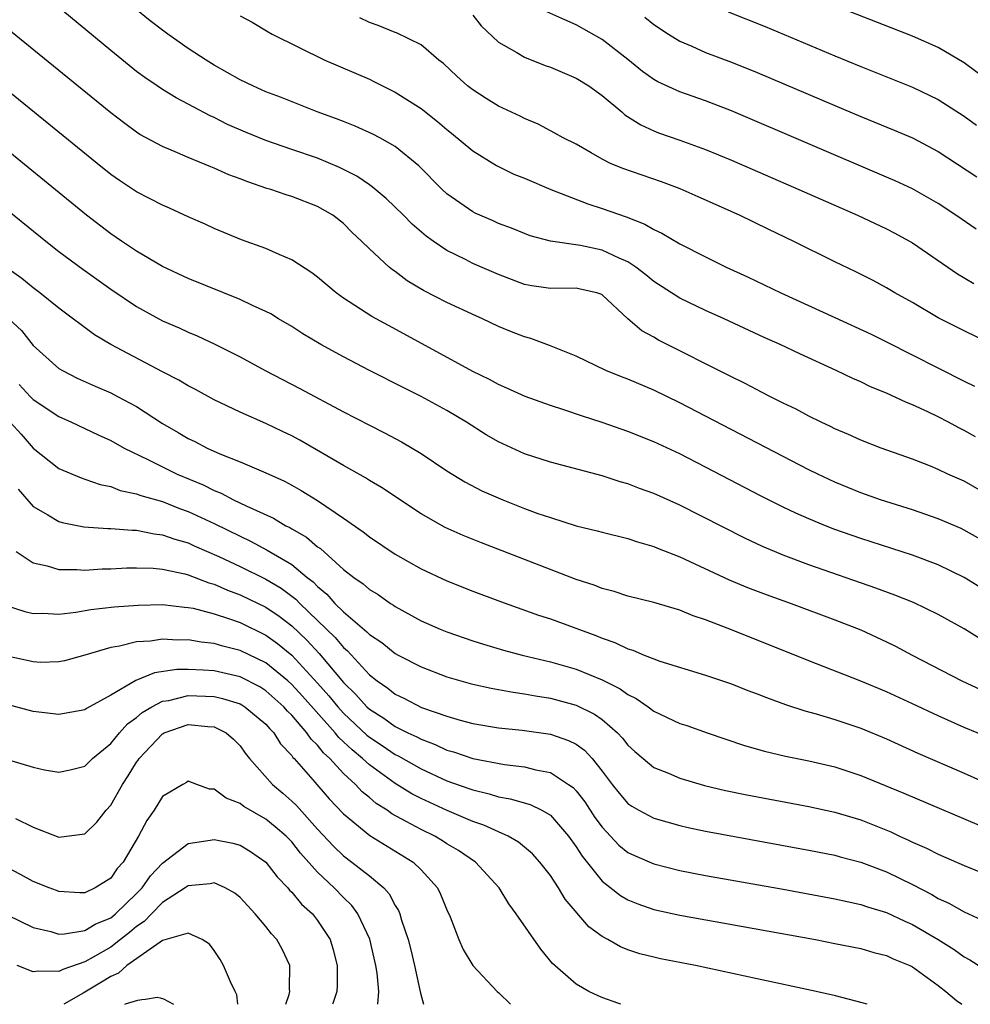
# Model space of a CAD drawing. Units: inches. Extents: x 2505000 to 2508000, y 1542000 to 1545000.
# Drawn here: x 2506410 to 2506483, y 1542000 to 1542076 of the extents above; entities that cross this region are included whole.
import ezdxf

# ---------------------------------------------------------------- set-up
doc = ezdxf.new("R2010")
doc.units = ezdxf.units.IN
doc.header["$MEASUREMENT"] = 0
doc.layers.add('LD25051542_2ft', color=52, linetype='Continuous')

msp = doc.modelspace()

# ---------------------------------------------------------------- linework, layer by layer
at = {"layer": 'LD25051542_2ft'}
for points, elevation in [([(2506485, 1542039.281), (2506483, 1542040.44), (2506481.744, 1542041), (2506481, 1542041.355), (2506480.399, 1542041.601), (2506479, 1542042.139), (2506476.589, 1542043), (2506475, 1542043.609), (2506474.052, 1542044.052), (2506473, 1542044.491), (2506472.666, 1542044.666), (2506471.949, 1542045), (2506471, 1542045.47), (2506470.006, 1542046.006), (2506469, 1542046.484), (2506467.975, 1542047), (2506467.337, 1542047.337), (2506467, 1542047.498), (2506466.022, 1542048.022), (2506465, 1542048.513), (2506459.358, 1542051.358), (2506459, 1542051.57), (2506458.071, 1542052.071), (2506456.999, 1542052.999), (2506455, 1542054.848), (2506454.901, 1542054.901), (2506454.592, 1542055), (2506453.303, 1542055.303), (2506453, 1542055.359), (2506451, 1542055.339), (2506449.557, 1542055.557), (2506449, 1542055.658), (2506447, 1542056.414), (2506445, 1542057.277), (2506444.427, 1542057.573), (2506443, 1542058.269), (2506441.929, 1542059), (2506441.391, 1542059.391), (2506440.32, 1542060.32), (2506439.651, 1542061), (2506438.289, 1542062.289), (2506437.212, 1542063.212), (2506437, 1542063.345), (2506436.03, 1542064.03), (2506434.704, 1542064.705), (2506433, 1542065.408), (2506431, 1542066.081), (2506429, 1542066.79), (2506427.424, 1542067.424), (2506426.034, 1542068.034), (2506425, 1542068.551), (2506424.69, 1542068.69), (2506423, 1542069.596), (2506422.073, 1542070.073), (2506421, 1542070.731), (2506420.597, 1542071), (2506419.643, 1542071.643), (2506419, 1542072.128), (2506417, 1542073.747), (2506408.21, 1542081)], 8086), ([(2506483.881, 1542043.881), (2506483, 1542044.367), (2506482.576, 1542044.576), (2506481.796, 1542045), (2506481, 1542045.408), (2506480.201, 1542045.799), (2506479, 1542046.353), (2506478.529, 1542046.529), (2506477, 1542047.256), (2506475.752, 1542047.752), (2506475, 1542048.125), (2506474.384, 1542048.384), (2506473.105, 1542049), (2506470.283, 1542050.283), (2506468.78, 1542051), (2506467.544, 1542051.544), (2506464.428, 1542053), (2506463, 1542053.648), (2506461, 1542054.607), (2506459, 1542055.883), (2506458.39, 1542056.39), (2506457.608, 1542057), (2506457, 1542057.401), (2506456.309, 1542057.691), (2506455, 1542058.316), (2506453.337, 1542058.663), (2506451, 1542058.998), (2506449.425, 1542059.425), (2506449, 1542059.583), (2506447.998, 1542059.998), (2506447, 1542060.368), (2506446.571, 1542060.571), (2506445.173, 1542061.173), (2506445, 1542061.26), (2506443, 1542062.659), (2506442.635, 1542063), (2506440.834, 1542064.834), (2506439, 1542066.325), (2506437.814, 1542067), (2506437.278, 1542067.278), (2506435.906, 1542067.906), (2506435, 1542068.246), (2506434.467, 1542068.467), (2506432.966, 1542069), (2506430.123, 1542070.123), (2506429, 1542070.551), (2506427.988, 1542071), (2506427, 1542071.478), (2506425, 1542072.615), (2506424.378, 1542073), (2506423, 1542073.904), (2506421.415, 1542075), (2506421, 1542075.303), (2506420.046, 1542076.047), (2506418.94, 1542076.94)], 8084), ([(2506483.926, 1542059.926), (2506482.363, 1542061), (2506481, 1542061.909), (2506479, 1542063.057), (2506477.669, 1542063.669), (2506477, 1542063.959), (2506465, 1542069.069), (2506463, 1542069.842), (2506461, 1542070.543), (2506459.316, 1542071.316), (2506459, 1542071.502), (2506458.131, 1542072.131), (2506457, 1542073.05), (2506455, 1542074.592), (2506453, 1542075.736), (2506452.111, 1542076.112), (2506450.726, 1542076.726)], 8076), ([(2506464.74, 1542076.74), (2506467.6, 1542075.6), (2506473, 1542073.326), (2506475, 1542072.512), (2506479, 1542070.918), (2506481, 1542069.96), (2506483, 1542068.656), (2506483.96, 1542067.96)], 8072), ([(2506485, 1542071.289), (2506483, 1542072.788), (2506481, 1542073.981), (2506479, 1542074.842), (2506473, 1542077.191)], 8070), ([(2506427, 1542076.413), (2506427.933, 1542075.933), (2506429.176, 1542075.176), (2506429.494, 1542075), (2506433.563, 1542073), (2506437, 1542071.523), (2506437.358, 1542071.358), (2506438.03, 1542071), (2506439, 1542070.53), (2506441, 1542069.255), (2506442.26, 1542068.259), (2506443, 1542067.632), (2506443.36, 1542067.36), (2506445, 1542065.982), (2506446.846, 1542064.845), (2506448.186, 1542064.186), (2506449, 1542063.864), (2506451.047, 1542063), (2506453.892, 1542061.892), (2506455, 1542061.532), (2506456.871, 1542060.871), (2506458.313, 1542060.313), (2506459, 1542059.898), (2506459.622, 1542059.622), (2506461, 1542058.804), (2506463, 1542057.788), (2506464.604, 1542057), (2506466.246, 1542056.246), (2506468.829, 1542055), (2506473, 1542053.112), (2506475.807, 1542051.807), (2506477, 1542051.23), (2506483, 1542048.181), (2506483.804, 1542047.804)], 8082), ([(2506485.074, 1542051.074), (2506483, 1542052.067), (2506481, 1542053.085), (2506479, 1542054.248), (2506477.645, 1542055), (2506477, 1542055.389), (2506475.957, 1542055.957), (2506474.631, 1542056.631), (2506473, 1542057.416), (2506469.786, 1542059), (2506467.895, 1542059.895), (2506465.626, 1542061), (2506462.439, 1542062.439), (2506461.044, 1542063.044), (2506459.586, 1542063.586), (2506456.609, 1542064.609), (2506455.661, 1542065), (2506455, 1542065.336), (2506454.157, 1542065.843), (2506453, 1542066.502), (2506452.001, 1542067), (2506451.356, 1542067.356), (2506450.045, 1542068.045), (2506449, 1542068.474), (2506448.666, 1542068.666), (2506447, 1542069.427), (2506446.044, 1542070.044), (2506445, 1542070.691), (2506444.602, 1542071), (2506443.754, 1542071.754), (2506442.731, 1542072.731), (2506442.367, 1542073), (2506441, 1542074.185), (2506439.101, 1542075.101), (2506439, 1542075.127), (2506437.671, 1542075.672), (2506437, 1542075.9), (2506436.259, 1542076.259)], 8080), ([(2506445, 1542076.471), (2506445.657, 1542075.657), (2506447, 1542074.387), (2506448.405, 1542073.595), (2506449, 1542073.226), (2506450.595, 1542072.595), (2506451, 1542072.458), (2506453, 1542071.609), (2506453.964, 1542071), (2506455, 1542070.274), (2506456.524, 1542069), (2506456.771, 1542068.771), (2506457.984, 1542067.984), (2506459, 1542067.522), (2506459.374, 1542067.374), (2506461, 1542066.822), (2506463, 1542066.087), (2506465, 1542065.256), (2506470.225, 1542063), (2506474.759, 1542061), (2506477, 1542059.949), (2506477.628, 1542059.628), (2506479, 1542058.879), (2506482.48, 1542056.48), (2506483.739, 1542055.739)], 8078), ([(2506458.308, 1542076.308), (2506459, 1542075.758), (2506460.134, 1542075), (2506461, 1542074.457), (2506461.932, 1542074.068), (2506463, 1542073.591), (2506465, 1542072.851), (2506467, 1542072.041), (2506473, 1542069.484), (2506475, 1542068.646), (2506477.59, 1542067.59), (2506479, 1542066.987), (2506481, 1542065.942), (2506483.972, 1542063.972)], 8074), ([(2506484.069, 1542036.069), (2506483, 1542036.67), (2506482.776, 1542036.776), (2506481, 1542037.542), (2506479, 1542038.221), (2506476.538, 1542039), (2506475, 1542039.551), (2506473, 1542040.377), (2506471.674, 1542041), (2506471, 1542041.334), (2506461, 1542046.515), (2506459, 1542047.472), (2506457, 1542048.323), (2506456.503, 1542048.503), (2506455.288, 1542049), (2506453, 1542050.109), (2506450.943, 1542050.943), (2506449.478, 1542051.478), (2506449, 1542051.593), (2506447.993, 1542051.993), (2506447, 1542052.416), (2506445.764, 1542053), (2506445.228, 1542053.228), (2506443, 1542054.25), (2506441.185, 1542055.185), (2506439.938, 1542055.938), (2506439, 1542056.646), (2506438.788, 1542056.788), (2506438.535, 1542057), (2506437, 1542058.412), (2506436.398, 1542059), (2506435.669, 1542059.669), (2506435, 1542060.355), (2506434.178, 1542061), (2506433, 1542061.688), (2506431, 1542062.444), (2506430.576, 1542062.576), (2506429.372, 1542063), (2506429.085, 1542063.085), (2506427.593, 1542063.593), (2506427, 1542063.829), (2506426.142, 1542064.142), (2506425, 1542064.647), (2506424.741, 1542064.741), (2506423, 1542065.47), (2506422.162, 1542065.839), (2506421, 1542066.309), (2506419.259, 1542067.259), (2506419, 1542067.426), (2506418.087, 1542068.087), (2506417, 1542068.928), (2506409.25, 1542075.25)], 8088), ([(2506485, 1542031.765), (2506483, 1542032.996), (2506481, 1542033.967), (2506479, 1542034.716), (2506475, 1542036.018), (2506473, 1542036.722), (2506472.28, 1542037), (2506471, 1542037.526), (2506469.975, 1542037.975), (2506469, 1542038.445), (2506467.297, 1542039.297), (2506463, 1542041.533), (2506461, 1542042.553), (2506459, 1542043.489), (2506457, 1542044.293), (2506455, 1542044.99), (2506453.475, 1542045.475), (2506452.033, 1542045.968), (2506451, 1542046.291), (2506449.054, 1542047), (2506447.646, 1542047.646), (2506447, 1542047.912), (2506446.304, 1542048.304), (2506445, 1542048.922), (2506441.073, 1542051.073), (2506438.471, 1542052.471), (2506437.184, 1542053.184), (2506435, 1542054.6), (2506434.447, 1542055), (2506433, 1542056.206), (2506432.547, 1542056.547), (2506431, 1542057.556), (2506430.037, 1542057.963), (2506429, 1542058.439), (2506427.111, 1542059.111), (2506425, 1542059.989), (2506424.314, 1542060.314), (2506423, 1542060.89), (2506421.552, 1542061.552), (2506421, 1542061.781), (2506419, 1542062.815), (2506417.688, 1542063.688), (2506417, 1542064.165), (2506415.946, 1542065), (2506405, 1542073.905)], 8090), ([(2506484.25, 1542028.25), (2506483, 1542029.037), (2506481, 1542030.142), (2506479.07, 1542031.07), (2506477.643, 1542031.643), (2506476.18, 1542032.18), (2506471, 1542033.98), (2506469, 1542034.731), (2506468.34, 1542035), (2506467.4, 1542035.399), (2506466.036, 1542036.036), (2506461, 1542038.582), (2506459, 1542039.488), (2506457.89, 1542039.889), (2506457, 1542040.241), (2506456.404, 1542040.404), (2506455, 1542040.863), (2506451, 1542041.928), (2506449, 1542042.569), (2506447.322, 1542043.322), (2506447, 1542043.475), (2506446.04, 1542044.04), (2506444.523, 1542045), (2506443, 1542045.909), (2506441.009, 1542047), (2506439.658, 1542047.658), (2506437, 1542049.011), (2506435, 1542050.049), (2506433.259, 1542051), (2506431.85, 1542051.85), (2506431, 1542052.403), (2506429.986, 1542053), (2506429.378, 1542053.378), (2506429, 1542053.572), (2506427.965, 1542054.035), (2506427, 1542054.503), (2506423, 1542056.117), (2506421, 1542057.048), (2506419, 1542058.221), (2506417.834, 1542059), (2506417, 1542059.57), (2506415.118, 1542061), (2506407.345, 1542067.345)], 8092), ([(2506405, 1542064.643), (2506411.982, 1542059), (2506413, 1542058.211), (2506414.844, 1542056.844), (2506417, 1542055.303), (2506419, 1542053.947), (2506421, 1542052.854), (2506422.291, 1542052.291), (2506423, 1542051.954), (2506423.675, 1542051.675), (2506425.043, 1542051.043), (2506427, 1542050.063), (2506428.952, 1542049), (2506431.621, 1542047.622), (2506435, 1542045.812), (2506437, 1542044.771), (2506438.179, 1542044.179), (2506439.49, 1542043.49), (2506441, 1542042.59), (2506443, 1542041.257), (2506444.392, 1542040.392), (2506445.71, 1542039.71), (2506447.323, 1542039), (2506449, 1542038.346), (2506450.042, 1542037.958), (2506451, 1542037.626), (2506453, 1542036.996), (2506454.613, 1542036.613), (2506455, 1542036.496), (2506457, 1542036.009), (2506457.746, 1542035.746), (2506459, 1542035.395), (2506459.272, 1542035.272), (2506461, 1542034.584), (2506464.821, 1542032.821), (2506466.235, 1542032.235), (2506467.685, 1542031.685), (2506469.613, 1542031), (2506473, 1542029.735), (2506475, 1542028.956), (2506477, 1542028.03), (2506477.692, 1542027.692), (2506478.977, 1542027), (2506482.831, 1542025), (2506484.316, 1542024.316)], 8094), ([(2506485, 1542020.58), (2506483, 1542021.394), (2506481, 1542022.292), (2506479, 1542023.241), (2506477, 1542024.164), (2506475, 1542024.98), (2506471, 1542026.543), (2506465, 1542028.965), (2506463, 1542029.733), (2506462.039, 1542030.039), (2506461, 1542030.466), (2506459, 1542031.06), (2506457, 1542031.562), (2506455.923, 1542031.923), (2506455, 1542032.151), (2506454.395, 1542032.395), (2506453, 1542032.852), (2506445.675, 1542035.675), (2506444.248, 1542036.248), (2506442.864, 1542036.864), (2506441, 1542037.911), (2506437.95, 1542039.95), (2506437, 1542040.499), (2506436.699, 1542040.699), (2506435, 1542041.653), (2506431.622, 1542043.623), (2506431, 1542043.953), (2506430.293, 1542044.293), (2506429, 1542044.899), (2506427, 1542045.776), (2506425, 1542046.744), (2506423.544, 1542047.544), (2506423, 1542047.821), (2506422.267, 1542048.267), (2506421, 1542048.909), (2506417.015, 1542051), (2506415.752, 1542051.752), (2506413, 1542053.812), (2506411.527, 1542055), (2506411, 1542055.395), (2506410.127, 1542056.127), (2506408.898, 1542057)], 8096), ([(2506409.133, 1542053), (2506410.096, 1542052.096), (2506411, 1542050.948), (2506413, 1542049.169), (2506413.274, 1542049), (2506414.408, 1542048.408), (2506415.786, 1542047.786), (2506417, 1542047.27), (2506417.534, 1542047), (2506419, 1542046.211), (2506421, 1542044.899), (2506422.211, 1542044.211), (2506423, 1542043.742), (2506423.502, 1542043.502), (2506424.466, 1542043), (2506425.429, 1542042.571), (2506427, 1542041.941), (2506429, 1542041.086), (2506430.439, 1542040.439), (2506431, 1542040.135), (2506431.732, 1542039.732), (2506433, 1542038.942), (2506435, 1542037.593), (2506436.53, 1542036.53), (2506437, 1542036.151), (2506439, 1542034.81), (2506441, 1542033.678), (2506443, 1542032.734), (2506445, 1542031.941), (2506447.14, 1542031.14), (2506450.091, 1542030.091), (2506451, 1542029.793), (2506454.516, 1542028.516), (2506455, 1542028.308), (2506455.976, 1542027.976), (2506457, 1542027.478), (2506457.375, 1542027.375), (2506458.26, 1542027), (2506459, 1542026.705), (2506459.461, 1542026.539), (2506463, 1542025.454), (2506465, 1542024.769), (2506466.271, 1542024.271), (2506467, 1542024.002), (2506467.714, 1542023.714), (2506469.185, 1542023.184), (2506470.682, 1542022.681), (2506471.547, 1542022.453), (2506473, 1542022.009), (2506475, 1542021.341), (2506477, 1542020.522), (2506479.428, 1542019.429), (2506483, 1542017.866), (2506485, 1542016.967)], 8098), ([(2506409.919, 1542047.919), (2506410.772, 1542047), (2506411, 1542046.773), (2506413, 1542045.436), (2506413.974, 1542045), (2506416.028, 1542044.028), (2506417, 1542043.599), (2506418.053, 1542043), (2506419.877, 1542042.123), (2506421, 1542041.551), (2506422.135, 1542041), (2506424.16, 1542040.16), (2506425, 1542039.733), (2506425.53, 1542039.53), (2506426.508, 1542039), (2506427.469, 1542038.531), (2506429.58, 1542037.58), (2506430.539, 1542037), (2506430.853, 1542036.853), (2506431, 1542036.756), (2506432.128, 1542036.128), (2506433, 1542035.381), (2506433.229, 1542035.23), (2506435, 1542033.629), (2506435.799, 1542033), (2506436.515, 1542032.515), (2506437, 1542032.069), (2506437.672, 1542031.672), (2506438.642, 1542031), (2506438.868, 1542030.868), (2506439, 1542030.765), (2506441, 1542029.655), (2506442.47, 1542029), (2506443, 1542028.785), (2506445, 1542028.098), (2506445.832, 1542027.832), (2506447.377, 1542027.377), (2506448.809, 1542027), (2506451, 1542026.487), (2506453, 1542025.912), (2506455, 1542025.079), (2506456.393, 1542024.393), (2506457, 1542023.95), (2506457.647, 1542023.647), (2506458.567, 1542023), (2506459, 1542022.676), (2506461, 1542021.721), (2506461.548, 1542021.548), (2506463.113, 1542021), (2506466.019, 1542020.019), (2506467.57, 1542019.57), (2506469.192, 1542019.192), (2506471, 1542018.832), (2506473, 1542018.359), (2506475, 1542017.7), (2506478.33, 1542016.33), (2506485, 1542013.479)], 8100), ([(2506409.213, 1542045), (2506410.071, 1542044.072), (2506411, 1542043), (2506413, 1542041.429), (2506414.704, 1542040.704), (2506415, 1542040.613), (2506416.186, 1542040.186), (2506417, 1542040.026), (2506417.734, 1542039.734), (2506419, 1542039.479), (2506419.337, 1542039.337), (2506421, 1542038.864), (2506422.332, 1542038.332), (2506423, 1542038.104), (2506425, 1542037.173), (2506427, 1542036.186), (2506427.813, 1542035.813), (2506429.111, 1542035.111), (2506431, 1542033.996), (2506432.205, 1542033), (2506432.656, 1542032.656), (2506433, 1542032.291), (2506433.717, 1542031.717), (2506434.336, 1542031), (2506435, 1542030.344), (2506436.807, 1542028.807), (2506437, 1542028.589), (2506437.963, 1542027.963), (2506439, 1542027.114), (2506439.217, 1542027), (2506441, 1542026.104), (2506443, 1542025.331), (2506444.798, 1542024.798), (2506445, 1542024.742), (2506446.431, 1542024.431), (2506448.126, 1542024.126), (2506449, 1542024.013), (2506449.845, 1542023.845), (2506451, 1542023.668), (2506453, 1542023.126), (2506454.422, 1542022.422), (2506455, 1542022.013), (2506456.189, 1542021), (2506456.583, 1542020.583), (2506457, 1542020.031), (2506457.535, 1542019.535), (2506458.164, 1542019), (2506459, 1542018.318), (2506460.131, 1542017.869), (2506461, 1542017.491), (2506462.919, 1542016.919), (2506464.534, 1542016.534), (2506466.194, 1542016.194), (2506471, 1542015.302), (2506473, 1542014.862), (2506475, 1542014.266), (2506477.327, 1542013.327), (2506478.006, 1542013), (2506478.695, 1542012.694), (2506479, 1542012.538), (2506480.077, 1542012.077), (2506481, 1542011.596), (2506483, 1542010.726), (2506487, 1542009.1)], 8102), ([(2506409.839, 1542039.839), (2506411, 1542038.496), (2506412.149, 1542037.851), (2506413, 1542037.329), (2506413.249, 1542037.249), (2506414.917, 1542036.917), (2506416.777, 1542036.777), (2506417, 1542036.78), (2506418.647, 1542036.647), (2506419, 1542036.651), (2506420.367, 1542036.367), (2506421, 1542036.305), (2506421.954, 1542035.954), (2506423, 1542035.668), (2506423.456, 1542035.456), (2506425.369, 1542034.631), (2506427, 1542033.858), (2506429, 1542032.86), (2506430.169, 1542032.169), (2506431.316, 1542031.316), (2506431.613, 1542031), (2506433, 1542029.681), (2506434.353, 1542028.353), (2506435, 1542027.575), (2506435.316, 1542027.316), (2506437, 1542025.484), (2506437.617, 1542025), (2506438.439, 1542024.439), (2506439, 1542023.982), (2506439.68, 1542023.68), (2506441.04, 1542022.959), (2506443, 1542022.267), (2506444.031, 1542021.969), (2506445, 1542021.72), (2506447, 1542021.388), (2506448.814, 1542021.185), (2506451, 1542020.875), (2506452.409, 1542020.409), (2506453, 1542020.104), (2506453.646, 1542019.646), (2506454.221, 1542019), (2506455, 1542018.035), (2506455.777, 1542017), (2506456.315, 1542016.315), (2506457, 1542015.522), (2506457.308, 1542015.308), (2506457.842, 1542015), (2506459, 1542014.381), (2506461, 1542013.821), (2506461.668, 1542013.668), (2506463, 1542013.393), (2506471, 1542011.918), (2506473, 1542011.519), (2506473.403, 1542011.403), (2506475.007, 1542010.993), (2506477, 1542010.243), (2506479, 1542009.261), (2506480.488, 1542008.488), (2506481, 1542008.189), (2506481.825, 1542007.825), (2506483, 1542007.153), (2506485, 1542006.224)], 8104), ([(2506409.691, 1542035), (2506411, 1542034.145), (2506412.09, 1542033.91), (2506413, 1542033.621), (2506414.377, 1542033.623), (2506415, 1542033.57), (2506416.339, 1542033.661), (2506417, 1542033.671), (2506418.256, 1542033.744), (2506419, 1542033.752), (2506420.287, 1542033.713), (2506421, 1542033.639), (2506422.719, 1542033.281), (2506423, 1542033.203), (2506424.595, 1542032.595), (2506425, 1542032.49), (2506426.026, 1542032.026), (2506427, 1542031.666), (2506429, 1542030.696), (2506430.016, 1542030.016), (2506431, 1542029.259), (2506432.157, 1542028.157), (2506433.122, 1542027.122), (2506435, 1542024.891), (2506435.961, 1542023.961), (2506436.812, 1542023), (2506437, 1542022.823), (2506438.12, 1542022.12), (2506439, 1542021.484), (2506439.966, 1542021), (2506440.674, 1542020.674), (2506441, 1542020.488), (2506442.089, 1542020.089), (2506443, 1542019.655), (2506443.521, 1542019.521), (2506445, 1542019.016), (2506447.447, 1542018.553), (2506449, 1542018.358), (2506449.873, 1542018.127), (2506451, 1542017.915), (2506452.413, 1542017), (2506452.757, 1542016.756), (2506453, 1542016.499), (2506453.654, 1542015.654), (2506454.448, 1542014.448), (2506455, 1542013.683), (2506456.306, 1542012.307), (2506457, 1542011.747), (2506457.498, 1542011.498), (2506459, 1542010.856), (2506461, 1542010.351), (2506463, 1542009.964), (2506469, 1542008.894), (2506473, 1542008.164), (2506473.944, 1542007.943), (2506475, 1542007.729), (2506475.536, 1542007.537), (2506477, 1542007.099), (2506478.418, 1542006.418), (2506479, 1542006.177), (2506481, 1542005.022), (2506482.235, 1542004.234), (2506483, 1542003.677), (2506483.443, 1542003.443), (2506485, 1542002.434)], 8106), ([(2506409, 1542030.809), (2506410.363, 1542030.363), (2506411, 1542030.211), (2506411.76, 1542030.24), (2506413, 1542030.174), (2506414.313, 1542030.313), (2506415.471, 1542030.529), (2506417.271, 1542030.729), (2506419.129, 1542030.871), (2506421, 1542030.905), (2506422.704, 1542030.704), (2506423, 1542030.69), (2506423.384, 1542030.616), (2506425, 1542030.192), (2506426.19, 1542029.81), (2506427, 1542029.511), (2506429, 1542028.546), (2506429.895, 1542027.895), (2506431, 1542026.988), (2506433, 1542024.824), (2506433.861, 1542023.861), (2506434.561, 1542023), (2506435, 1542022.515), (2506436.809, 1542020.809), (2506437, 1542020.653), (2506438.002, 1542020.002), (2506439, 1542019.32), (2506439.219, 1542019.219), (2506441, 1542018.203), (2506443, 1542017.284), (2506444.696, 1542016.696), (2506445, 1542016.575), (2506446.279, 1542016.279), (2506447, 1542016.044), (2506447.893, 1542015.893), (2506449.443, 1542015.443), (2506450.351, 1542015), (2506451, 1542014.621), (2506452.404, 1542013), (2506453, 1542012.165), (2506453.449, 1542011.449), (2506455, 1542009.522), (2506456.411, 1542008.411), (2506457, 1542008.07), (2506457.761, 1542007.761), (2506459, 1542007.342), (2506461, 1542006.895), (2506471.514, 1542005), (2506473, 1542004.713), (2506475, 1542004.304), (2506476.007, 1542004.007), (2506477, 1542003.765), (2506477.519, 1542003.519), (2506478.79, 1542003), (2506479, 1542002.898), (2506481, 1542001.456), (2506481.589, 1542001), (2506482.395, 1542000.307), (2506482.826, 1542000)], 8108), ([(2506475.505, 1542000), (2506475.111, 1542000.125), (2506473.045, 1542000.643), (2506471.543, 1542001), (2506467, 1542001.961), (2506462.222, 1542003), (2506459.526, 1542003.526), (2506459, 1542003.643), (2506457.913, 1542003.913), (2506457, 1542004.214), (2506456.431, 1542004.431), (2506455.442, 1542005), (2506455, 1542005.237), (2506453.981, 1542005.981), (2506452.14, 1542008.14), (2506451.632, 1542009), (2506451, 1542009.95), (2506450.193, 1542011), (2506449.626, 1542011.626), (2506448.541, 1542012.541), (2506447.741, 1542013), (2506447, 1542013.324), (2506445.856, 1542013.856), (2506445, 1542014.133), (2506443.026, 1542014.974), (2506441, 1542015.905), (2506440.283, 1542016.283), (2506439, 1542017.077), (2506437, 1542018.512), (2506436.473, 1542019), (2506435.662, 1542019.662), (2506435, 1542020.306), (2506434.636, 1542020.636), (2506434.355, 1542021), (2506431.825, 1542023.825), (2506431, 1542024.729), (2506430.697, 1542025), (2506429, 1542026.404), (2506427, 1542027.366), (2506425.681, 1542027.681), (2506425, 1542027.894), (2506423.995, 1542027.995), (2506423, 1542028.179), (2506422.159, 1542028.16), (2506421, 1542028.218), (2506420.078, 1542028.078), (2506419, 1542028.012), (2506417.689, 1542027.689), (2506417, 1542027.588), (2506415, 1542026.996), (2506413.437, 1542026.563), (2506413, 1542026.471), (2506411.564, 1542026.436), (2506411, 1542026.47), (2506409, 1542026.914)], 8110), ([(2506456.456, 1542000), (2506456.21, 1542000.096), (2506455.064, 1542000.499), (2506454.699, 1542000.655), (2506453.985, 1542001), (2506453, 1542001.567), (2506451.157, 1542003.157), (2506450.253, 1542004.253), (2506448.365, 1542007), (2506447.781, 1542007.781), (2506447.031, 1542009), (2506445.222, 1542011), (2506443.897, 1542011.896), (2506443, 1542012.417), (2506442.648, 1542012.648), (2506442.055, 1542013), (2506441, 1542013.508), (2506439.856, 1542014.144), (2506438.737, 1542014.737), (2506438.388, 1542015), (2506437.534, 1542015.534), (2506437, 1542015.987), (2506436.436, 1542016.436), (2506435.925, 1542017), (2506435, 1542017.848), (2506433.944, 1542019), (2506433.448, 1542019.448), (2506433, 1542020.03), (2506432.5, 1542020.5), (2506432.17, 1542021), (2506431, 1542022.345), (2506430.666, 1542022.666), (2506430.387, 1542023), (2506429, 1542024.242), (2506428.533, 1542024.533), (2506427, 1542025.314), (2506425, 1542025.77), (2506424.155, 1542025.846), (2506423, 1542025.898), (2506422.12, 1542025.88), (2506420.379, 1542025.621), (2506418.954, 1542025.047), (2506417, 1542023.906), (2506415.137, 1542022.864), (2506415, 1542022.759), (2506413, 1542022.402), (2506411, 1542022.647), (2506409, 1542023.179)], 8112), ([(2506409.087, 1542018.913), (2506411, 1542018.326), (2506411.867, 1542018.133), (2506413, 1542017.94), (2506413.866, 1542018.135), (2506415, 1542018.406), (2506415.593, 1542019), (2506417, 1542020.162), (2506417.688, 1542021), (2506418.31, 1542021.689), (2506419, 1542022.177), (2506419.444, 1542022.556), (2506420.189, 1542023), (2506421, 1542023.425), (2506421.496, 1542023.496), (2506423, 1542023.863), (2506425, 1542023.786), (2506425.645, 1542023.645), (2506427, 1542023.222), (2506427.146, 1542023.146), (2506427.381, 1542023), (2506429, 1542021.648), (2506429.295, 1542021.295), (2506429.602, 1542021), (2506430.139, 1542020.139), (2506431, 1542019.235), (2506431.094, 1542019.094), (2506431.193, 1542019), (2506432.634, 1542017.366), (2506433.899, 1542015.899), (2506435, 1542014.731), (2506437.041, 1542013.041), (2506440.377, 1542011), (2506441, 1542010.393), (2506442.272, 1542009), (2506442.514, 1542008.515), (2506443, 1542007.294), (2506443.247, 1542006.753), (2506443.929, 1542005), (2506444.248, 1542004.248), (2506445.006, 1542003.006), (2506446.873, 1542001), (2506447.015, 1542000.878), (2506447.915, 1542000)], 8114), ([(2506409.636, 1542014.364), (2506411, 1542013.683), (2506413, 1542012.926), (2506415, 1542013.183), (2506415.916, 1542014.084), (2506416.637, 1542015), (2506417, 1542015.403), (2506417.912, 1542017), (2506418.345, 1542017.655), (2506419, 1542018.719), (2506419.123, 1542018.876), (2506419.198, 1542019), (2506421, 1542020.922), (2506421.146, 1542021), (2506423, 1542021.64), (2506424.513, 1542021.487), (2506425, 1542021.464), (2506425.938, 1542021), (2506426.496, 1542020.496), (2506427, 1542019.991), (2506427.407, 1542019.407), (2506427.743, 1542019), (2506429.499, 1542017), (2506430.315, 1542016.315), (2506431, 1542015.712), (2506431.359, 1542015.359), (2506433, 1542013.552), (2506434.23, 1542012.23), (2506435, 1542011.483), (2506435.656, 1542011), (2506437, 1542009.933), (2506438.118, 1542009), (2506438.537, 1542008.537), (2506439, 1542007.631), (2506439.25, 1542007.25), (2506439.351, 1542007), (2506439.484, 1542006.516), (2506439.993, 1542005), (2506440.201, 1542004.201), (2506440.482, 1542003), (2506440.915, 1542001.085), (2506440.951, 1542000.869), (2506441.193, 1542000)], 8116), ([(2506437.657, 1542000), (2506437.741, 1542001), (2506437.602, 1542002.398), (2506437.503, 1542003), (2506437.03, 1542005.03), (2506436.114, 1542007), (2506435.645, 1542007.645), (2506435, 1542008.257), (2506434.281, 1542009), (2506433, 1542010.227), (2506431.689, 1542011.689), (2506431, 1542012.554), (2506430.559, 1542013), (2506429.728, 1542013.728), (2506429, 1542014.323), (2506427.293, 1542015.293), (2506427, 1542015.532), (2506425.925, 1542015.925), (2506425, 1542016.625), (2506424.643, 1542016.643), (2506423.649, 1542017), (2506423, 1542017.265), (2506422.851, 1542017.149), (2506422.569, 1542017), (2506421, 1542016.054), (2506420.352, 1542015), (2506419.79, 1542014.21), (2506419.139, 1542013), (2506417.959, 1542011), (2506417.509, 1542010.491), (2506417, 1542009.754), (2506415.809, 1542009), (2506415, 1542008.622), (2506414.619, 1542008.619), (2506413, 1542008.729), (2506412.796, 1542008.796), (2506412.244, 1542009), (2506411, 1542009.496), (2506410.031, 1542010.031), (2506409, 1542010.576)], 8118), ([(2506409, 1542006.917), (2506411, 1542005.927), (2506412.381, 1542005.619), (2506413, 1542005.434), (2506413.437, 1542005.437), (2506415, 1542005.711), (2506415.803, 1542006.197), (2506417, 1542006.687), (2506417.175, 1542006.825), (2506417.381, 1542007), (2506419, 1542008.57), (2506419.422, 1542009), (2506420.072, 1542009.928), (2506421, 1542010.913), (2506423, 1542012.433), (2506424.69, 1542012.69), (2506425, 1542012.753), (2506426.448, 1542012.448), (2506427, 1542012.298), (2506427.813, 1542011.813), (2506429, 1542010.984), (2506429.868, 1542009.868), (2506430.699, 1542009), (2506430.831, 1542008.831), (2506431, 1542008.668), (2506431.752, 1542007.752), (2506432.592, 1542007), (2506433, 1542006.489), (2506433.974, 1542005), (2506434.202, 1542004.202), (2506434.511, 1542003), (2506434.518, 1542001.482), (2506434.493, 1542001), (2506434.172, 1542000.052), (2506434.158, 1542000)], 8120), ([(2506430.543, 1542000), (2506430.8, 1542000.771), (2506430.853, 1542001), (2506430.831, 1542001.169), (2506430.855, 1542003), (2506430.258, 1542004.258), (2506429.856, 1542005), (2506429.442, 1542005.442), (2506429, 1542006.005), (2506428.177, 1542007), (2506427, 1542008.264), (2506426.598, 1542008.598), (2506425.858, 1542009), (2506425, 1542009.379), (2506424.688, 1542009.312), (2506423, 1542009.172), (2506422.76, 1542009), (2506421, 1542007.867), (2506420.15, 1542007), (2506419.599, 1542006.401), (2506419, 1542006.007), (2506418.456, 1542005.544), (2506417.764, 1542005), (2506417, 1542004.428), (2506415.649, 1542003.649), (2506415, 1542003.295), (2506413.297, 1542002.704), (2506413, 1542002.534), (2506411.425, 1542002.575), (2506411, 1542002.503), (2506409.757, 1542003)], 8122), ([(2506426.84, 1542000), (2506426.755, 1542000.72), (2506426.634, 1542001), (2506426.253, 1542001.747), (2506425.734, 1542003), (2506425.462, 1542003.462), (2506425, 1542004.153), (2506424.637, 1542004.637), (2506424.076, 1542005), (2506423, 1542005.495), (2506421, 1542004.921), (2506420.814, 1542004.814), (2506418.257, 1542003), (2506417.592, 1542002.408), (2506417, 1542002.158), (2506416.296, 1542001.704), (2506414.872, 1542000.854), (2506413.387, 1542000)], 8124), ([(2506418.086, 1542000), (2506418.154, 1542000.031), (2506419.088, 1542000.309), (2506419.4, 1542000.361), (2506419.693, 1542000.385), (2506420.599, 1542000.541), (2506420.812, 1542000.497), (2506421.074, 1542000.42), (2506421.848, 1542000)], 8126)]:
    msp.add_lwpolyline(points, dxfattribs=dict(at, elevation=elevation))

doc.saveas('drawing.dxf')
